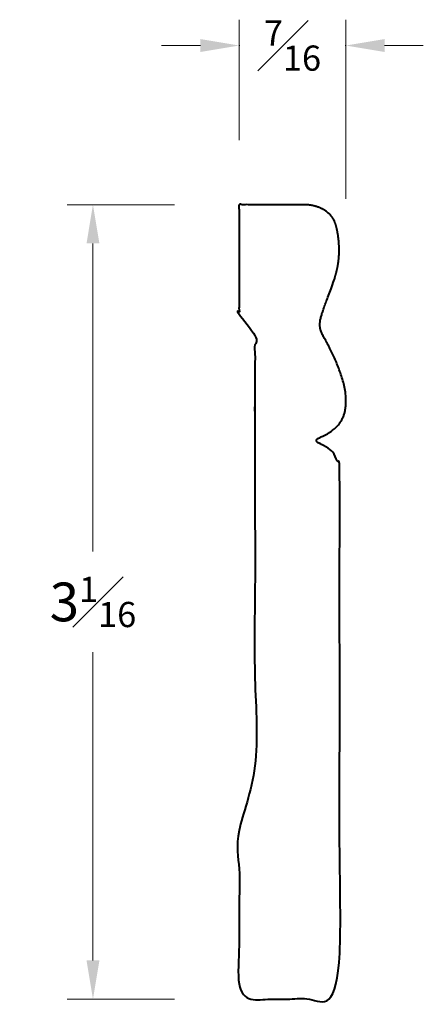
# Model space of a CAD drawing. Units: inches. Extents: x -0.72 to 0.85, y 0.06 to 3.87.
import ezdxf

# ---------------------------------------------------------------- set-up
doc = ezdxf.new("R2010")
doc.units = ezdxf.units.IN
doc.header["$MEASUREMENT"] = 0
doc.layers.get('0').update_dxf_attribs({"lineweight": 40})
doc.layers.add('DIMENSION', color=7, linetype='Continuous', lineweight=15)
doc.styles.get("Standard").update_dxf_attribs({"font": 'Raleway-Regular_0.ttf'})
doc.dimstyles.new('small trim', dxfattribs={"dimscale": 0, "dimtxt": 0.15, "dimasz": 0.15, "dimexe": 0.1, "dimexo": 0.25, "dimgap": 0.09, "dimtad": 0, "dimtih": 1, "dimtoh": 1, "dimdec": 4, "dimzin": 0, "dimdsep": 46, "dimlunit": 5, "dimtxsty": 'Standard', "dimcen": 0.09, "dimdle": 0.25, "dimclrd": 252, "dimclre": 252, "dimclrt": 256, "dimadec": 0, "dimazin": 0, "dimtfac": 0.65, "dimtdec": 4, "dimtmove": 2, "dimatfit": 1, "dimfxl": 1, "dimfrac": 1, "dimtolj": 1, "dimtzin": 0, "dimlwd": 9, "dimlwe": 9, "dimarcsym": 0})

# ---------------------------------------------------------------- blocks, each defined once
blk = doc.blocks.new('*D165')
at = {"layer": 'Defpoints', "color": 0, "transparency": 16777216}
for p in [(0.1333, 3.1579), (-0.4328, 0.0826), (0.1333, 0.0826)]:
    blk.add_point(p, dxfattribs=at)
at = {"layer": 'DIMENSION', "color": 252, "lineweight": 9, "transparency": 16777216}
for p, q in [((-0.1167, 3.1579), (-0.5328, 3.1579)), ((-0.4328, 3.0079), (-0.4328, 1.8148)), ((-0.4328, 0.2326), (-0.4328, 1.4257)), ((-0.1167, 0.0826), (-0.5328, 0.0826))]:
    blk.add_line(p, q, dxfattribs=at)
at = {"layer": 'DIMENSION', "color": 252, "transparency": 16777216}
for points in [[(-0.4578, 3.0079), (-0.4078, 3.0079), (-0.4328, 3.1579)], [(-0.4578, 0.2326), (-0.4078, 0.2326), (-0.4328, 0.0826)]]:
    blk.add_solid(points, dxfattribs=at)
at = {"layer": 'DIMENSION', "transparency": 16777216, "insert": (-0.4328, 1.6202), "char_height": 0.15, "attachment_point": 5}
blk.add_mtext('\\A1;3{\\H0.650000x;\\S1#16;}', dxfattribs=at)
blk = doc.blocks.new('*D164')
at = {"layer": 'Defpoints', "color": 0, "transparency": 16777216}
for p in [(0.5469, 3.774), (0.1333, 3.1579), (0.5469, 2.9311)]:
    blk.add_point(p, dxfattribs=at)
at = {"layer": 'DIMENSION', "color": 252, "lineweight": 9, "transparency": 16777216}
for p, q in [((0.1333, 3.4079), (0.1333, 3.874)), ((0.5469, 3.1811), (0.5469, 3.874)), ((-0.0167, 3.774), (-0.1667, 3.774)), ((0.1333, 3.774), (0.1355, 3.774)), ((0.5469, 3.774), (0.5447, 3.774)), ((0.6969, 3.774), (0.8469, 3.774))]:
    blk.add_line(p, q, dxfattribs=at)
at = {"layer": 'DIMENSION', "color": 252, "transparency": 16777216}
for points in [[(-0.0167, 3.799), (-0.0167, 3.749), (0.1333, 3.774)], [(0.6969, 3.799), (0.6969, 3.749), (0.5469, 3.774)]]:
    blk.add_solid(points, dxfattribs=at)
at = {"layer": 'DIMENSION', "transparency": 16777216, "insert": (0.3401, 3.774), "char_height": 0.15, "attachment_point": 5}
blk.add_mtext('\\A1;{\\H0.650000x;\\S7#16;}', dxfattribs=at)

msp = doc.modelspace()

# ---------------------------------------------------------------- linework, layer by layer
msp.add_rational_spline([(0.38267, 3.15793), (0.42476, 3.15793), (0.48649, 3.13042), (0.51586, 3.07466), (0.52838, 2.92899), (0.47344, 2.7912), (0.44531, 2.71359), (0.44394, 2.67101), (0.48717, 2.60301), (0.53164, 2.49836), (0.55798, 2.39337), (0.53038, 2.29136), (0.43902, 2.25338), (0.43537, 2.25186), (0.4332, 2.24856), (0.43327, 2.2446), (0.43335, 2.24065), (0.43563, 2.23742), (0.43934, 2.23604), (0.49501, 2.21525), (0.52285, 2.17592), (0.52285, 2.11804), (0.52285, 1.43954), (0.52285, 0.76105), (0.52285, 0.08256), (0.39299, 0.08256), (0.26312, 0.08256), (0.13326, 0.08256), (0.13326, 0.33751), (0.13326, 0.59245), (0.13326, 0.8474), (0.13326, 0.89368), (0.19462, 0.8816), (0.19462, 0.91729), (0.19462, 1.49855), (0.19462, 2.07982), (0.19462, 2.66109), (0.19462, 2.69677), (0.13326, 2.68469), (0.13326, 2.73098), (0.13326, 2.87329), (0.13326, 3.01561), (0.13326, 3.15793), (0.2164, 3.15793), (0.29954, 3.15793), (0.38267, 3.15793)], [1, 1, 1, 1, 1, 1, 1, 1, 1, 1, 1, 1, 1, 0.884459049966, 0.884459049966, 1, 0.884459049966, 0.884459049966, 1, 1, 1, 1, 1, 1, 1, 1, 1, 1, 1, 1, 1, 1, 1, 1, 1, 1, 1, 1, 1, 1, 1, 1, 1, 1, 1, 1], degree=3, knots=[0, 0, 0, 0, 1, 2, 3, 4, 5, 6, 7, 8, 9, 9.9207736, 9.9207736, 9.9207736, 11.1159729, 11.1159729, 11.1159729, 12.3111722, 12.3111722, 12.3111722, 13.185712, 13.185712, 13.185712, 14.185712, 14.185712, 14.185712, 15.185712, 15.185712, 15.185712, 16.185712, 16.185712, 16.185712, 16.1941991, 16.1941991, 16.1941991, 17.1941991, 17.1941991, 17.1941991, 17.2026862, 17.2026862, 17.2026862, 18.2026862, 18.2026862, 18.2026862, 19.2026862, 19.2026862, 19.2026862, 19.2026862])

# ---------------------------------------------------------------- dimensions: what is measured, and where the dimension line sits
at = {"layer": 'DIMENSION'}
dim = msp.add_linear_dim(base=(0.5469, 3.77402), p1=(0.13326, 3.15793), p2=(0.5469, 2.93111), dimstyle='small trim', override={"dimscale": 1, "dimpost": '\\X'}, dxfattribs=at)
dim.commit()
dim.dimension.update_dxf_attribs({"geometry": '*D164', "text_midpoint": (0.34008, 3.77402)})
dim = msp.add_linear_dim(base=(-0.43276, 0.08256), p1=(0.13326, 3.15793), p2=(0.13326, 0.08256), angle=90, dimstyle='small trim', override={"dimscale": 1, "dimpost": '\\X'}, dxfattribs=at)
dim.commit()
dim.dimension.update_dxf_attribs({"geometry": '*D165', "text_midpoint": (-0.43276, 1.62025)})

doc.saveas('drawing.dxf')
